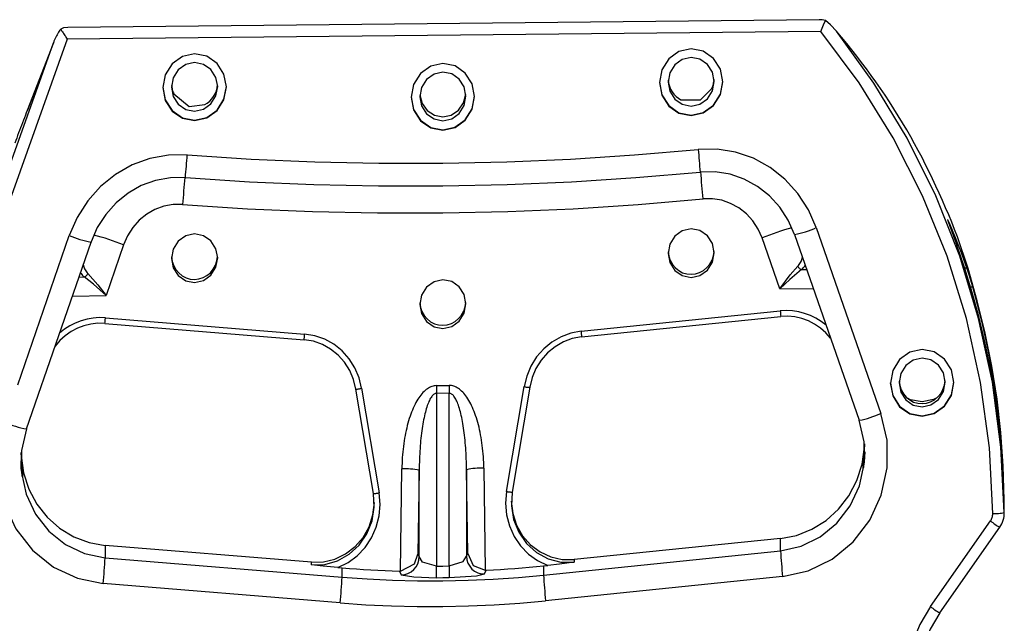
# Model space of a CAD drawing. Units: millimetres. Extents: x 1053 to 5703, y 629 to 8838.
# Drawn here: x 3475 to 3556, y 7289 to 7338 of the extents above; entities that cross this region are included whole.
import ezdxf

# ---------------------------------------------------------------- set-up
doc = ezdxf.new("R2010")
doc.units = ezdxf.units.MM
doc.layers.add('INNE_WOLNOSTOJĄCE', color=18, linetype='Continuous')

msp = doc.modelspace()

# ---------------------------------------------------------------- linework, layer by layer
at = {"layer": 'INNE_WOLNOSTOJĄCE', "color": 0}
for points in [[(3540.578, 7338.384), (3478.732, 7337.749)], [(3541.086, 7338.317), (3540.812, 7338.373), (3540.578, 7338.384)], [(3540.708, 7337.422), (3540.946, 7337.975), (3541.086, 7338.317)], [(3541.994, 7337.44), (3541.504, 7337.949), (3541.086, 7338.317)], [(3478.139, 7337.616), (3478.076, 7337.532), (3478.014, 7337.443), (3477.953, 7337.35), (3477.894, 7337.253), (3477.836, 7337.153), (3477.781, 7337.049), (3477.727, 7336.943), (3477.675, 7336.833), (3477.626, 7336.722), (3477.58, 7336.609), (3477.536, 7336.495)], [(3478.731, 7337.749), (3478.38, 7337.709), (3478.139, 7337.617)], [(3478.139, 7337.616), (3478.171, 7337.564), (3478.206, 7337.508), (3478.244, 7337.447), (3478.285, 7337.383), (3478.328, 7337.315), (3478.374, 7337.244), (3478.421, 7337.171), (3478.47, 7337.096), (3478.52, 7337.019), (3478.571, 7336.942), (3478.622, 7336.863), (3478.674, 7336.785)], [(3540.708, 7337.422), (3478.674, 7336.785)], [(3554.868, 7297.76), (3554.589, 7303.168), (3553.865, 7308.526), (3552.701, 7313.793), (3551.107, 7318.93), (3549.094, 7323.898), (3546.677, 7328.659), (3543.875, 7333.179), (3540.708, 7337.422)], [(3555.819, 7297.844), (3555.546, 7303.225), (3554.839, 7308.557), (3553.704, 7313.802), (3552.149, 7318.923), (3550.185, 7323.882), (3547.826, 7328.644), (3545.089, 7333.174), (3541.994, 7337.44)], [(3546.37, 7331.633), (3546.004, 7332.182), (3545.63, 7332.728), (3545.251, 7333.269), (3544.865, 7333.806), (3544.473, 7334.338), (3544.075, 7334.866), (3543.671, 7335.39), (3543.261, 7335.91), (3542.845, 7336.424), (3542.422, 7336.935), (3541.994, 7337.44)], [(3463.374, 7296.819), (3477.536, 7336.495)], [(3478.674, 7336.785), (3464.325, 7296.584)], [(3477.536, 7336.495), (3475.384, 7330.923)], [(3477.564, 7336.568), (3475.394, 7330.949)], [(3527.422, 7333.254), (3527.622, 7332.205), (3528.189, 7331.321), (3529.037, 7330.735), (3530.036, 7330.536), (3531.036, 7330.755), (3531.884, 7331.359), (3532.451, 7332.255), (3532.651, 7333.307)], [(3528.141, 7333.421), (3528.177, 7333.165), (3528.244, 7332.917), (3528.341, 7332.68), (3528.466, 7332.459), (3528.617, 7332.257), (3528.793, 7332.078), (3528.989, 7331.924), (3529.203, 7331.798)], [(3531.741, 7332.733), (3531.779, 7332.819), (3531.813, 7332.907), (3531.843, 7332.996), (3531.869, 7333.087), (3531.891, 7333.179), (3531.909, 7333.272), (3531.922, 7333.365), (3531.932, 7333.46)], [(3486.545, 7332.834), (3486.746, 7331.786), (3487.312, 7330.901), (3488.16, 7330.315), (3489.16, 7330.116), (3490.159, 7330.336), (3491.007, 7330.939), (3491.574, 7331.835), (3491.774, 7332.888)], [(3487.264, 7333.001), (3487.274, 7332.907), (3487.287, 7332.814), (3487.305, 7332.721), (3487.327, 7332.63), (3487.353, 7332.54), (3487.383, 7332.451), (3487.417, 7332.364), (3487.455, 7332.279)], [(3489.994, 7331.396), (3490.207, 7331.526), (3490.403, 7331.684), (3490.579, 7331.867), (3490.73, 7332.072), (3490.855, 7332.296), (3490.952, 7332.534), (3491.019, 7332.784), (3491.055, 7333.04)], [(3529.202, 7331.798), (3530.816, 7331.794), (3531.741, 7332.733)], [(3487.455, 7332.279), (3488.717, 7331.24), (3489.994, 7331.396)], [(3506.984, 7332.047), (3507.184, 7330.998), (3507.751, 7330.113), (3508.599, 7329.527), (3509.598, 7329.329), (3510.598, 7329.548), (3511.445, 7330.151), (3512.012, 7331.048), (3512.212, 7332.1)], [(3507.703, 7332.213), (3507.889, 7331.501), (3508.309, 7330.912), (3508.906, 7330.526), (3509.598, 7330.396), (3510.29, 7330.54), (3510.887, 7330.938), (3511.307, 7331.536), (3511.493, 7332.252)], [(3547.792, 7329.323), (3546.37, 7331.633)], [(3475.384, 7330.923), (3475.306, 7330.721), (3475.228, 7330.518), (3475.149, 7330.313), (3475.07, 7330.106), (3474.991, 7329.899), (3474.912, 7329.691), (3474.832, 7329.482), (3474.753, 7329.273), (3474.674, 7329.064), (3474.595, 7328.856), (3474.517, 7328.648), (3474.439, 7328.441), (3474.362, 7328.234)], [(3475.394, 7330.949), (3475.384, 7330.923)], [(3551.959, 7320.512), (3551.726, 7321.117), (3551.487, 7321.72), (3551.241, 7322.321), (3550.989, 7322.919), (3550.73, 7323.515), (3550.465, 7324.108), (3550.193, 7324.699), (3549.915, 7325.287), (3549.63, 7325.872), (3549.34, 7326.455), (3549.043, 7327.034), (3548.739, 7327.611), (3548.43, 7328.185), (3548.114, 7328.755), (3547.792, 7329.323)], [(3488.558, 7327.262), (3493.808, 7326.921), (3499.065, 7326.693), (3504.327, 7326.579), (3509.591, 7326.579), (3514.854, 7326.692), (3520.116, 7326.919), (3525.372, 7327.259), (3530.623, 7327.713)], [(3540.342, 7321.284), (3539.694, 7322.755), (3538.827, 7324.093), (3537.763, 7325.264), (3536.531, 7326.236), (3535.164, 7326.984), (3533.697, 7327.487), (3532.17, 7327.732), (3530.623, 7327.713)], [(3530.623, 7327.713), (3530.64, 7327.481), (3530.658, 7327.248), (3530.676, 7327.016), (3530.696, 7326.783), (3530.716, 7326.551), (3530.736, 7326.319), (3530.758, 7326.087), (3530.78, 7325.854)], [(3488.558, 7327.262), (3487.012, 7327.247), (3485.486, 7326.97), (3484.02, 7326.436), (3482.654, 7325.66), (3481.423, 7324.663), (3480.361, 7323.471), (3479.495, 7322.115), (3478.847, 7320.632)], [(3488.402, 7325.399), (3488.424, 7325.632), (3488.445, 7325.865), (3488.466, 7326.097), (3488.486, 7326.33), (3488.505, 7326.563), (3488.523, 7326.796), (3488.541, 7327.029), (3488.558, 7327.262)], [(3488.402, 7325.399), (3487.165, 7325.388), (3485.944, 7325.166), (3484.772, 7324.739), (3483.679, 7324.118), (3482.695, 7323.32), (3481.845, 7322.367), (3481.152, 7321.282), (3480.634, 7320.096)], [(3488.348, 7325.403), (3488.325, 7325.125), (3488.302, 7324.848), (3488.279, 7324.57), (3488.257, 7324.292), (3488.235, 7324.014), (3488.213, 7323.736), (3488.191, 7323.458), (3488.169, 7323.18)], [(3488.402, 7325.399), (3493.692, 7325.056), (3498.988, 7324.826), (3504.289, 7324.711), (3509.591, 7324.711), (3514.894, 7324.825), (3520.195, 7325.054), (3525.491, 7325.397), (3530.78, 7325.854)], [(3538.555, 7320.711), (3538.037, 7321.888), (3537.343, 7322.959), (3536.492, 7323.895), (3535.507, 7324.673), (3534.413, 7325.271), (3533.239, 7325.673), (3532.018, 7325.869), (3530.78, 7325.854)], [(3531.016, 7323.64), (3530.994, 7323.917), (3530.972, 7324.195), (3530.949, 7324.472), (3530.927, 7324.75), (3530.904, 7325.027), (3530.881, 7325.305), (3530.858, 7325.582), (3530.835, 7325.86)], [(3488.169, 7323.18), (3493.517, 7322.832), (3498.872, 7322.6), (3504.231, 7322.484), (3509.593, 7322.484), (3514.954, 7322.599), (3520.313, 7322.831), (3525.668, 7323.177), (3531.016, 7323.64)], [(3535.875, 7320.425), (3535.551, 7321.161), (3535.118, 7321.83), (3534.586, 7322.415), (3533.97, 7322.901), (3533.286, 7323.275), (3532.553, 7323.526), (3531.789, 7323.649), (3531.016, 7323.64)], [(3488.169, 7323.18), (3487.396, 7323.173), (3486.633, 7323.034), (3485.9, 7322.767), (3485.217, 7322.379), (3484.602, 7321.88), (3484.071, 7321.284), (3483.637, 7320.607), (3483.314, 7319.865)], [(3551.152, 7321.948), (3551.147, 7321.952), (3551.147, 7321.952), (3551.147, 7321.952), (3551.146, 7321.949), (3551.198, 7321.78), (3551.903, 7319.837)], [(3551.3, 7321.64), (3551.208, 7321.846), (3551.161, 7321.941)], [(3538.335, 7321.275), (3538.023, 7321.184), (3537.712, 7321.09), (3537.402, 7320.99), (3537.094, 7320.886), (3536.787, 7320.778), (3536.482, 7320.665), (3536.178, 7320.547), (3535.875, 7320.425)], [(3538.555, 7320.708), (3538.785, 7320.755), (3539.013, 7320.809), (3539.24, 7320.871), (3539.465, 7320.939), (3539.687, 7321.015), (3539.908, 7321.098), (3540.126, 7321.188), (3540.342, 7321.284)], [(3540.342, 7321.284), (3545.662, 7306)], [(3552.728, 7317.963), (3552.509, 7318.583), (3552.282, 7319.2), (3552.047, 7319.814), (3551.805, 7320.426), (3551.556, 7321.034), (3551.3, 7321.641)], [(3474.599, 7308.342), (3478.847, 7320.632)], [(3478.847, 7320.632), (3479.063, 7320.54), (3479.281, 7320.455), (3479.502, 7320.377), (3479.724, 7320.305), (3479.949, 7320.242), (3480.176, 7320.185), (3480.404, 7320.135), (3480.634, 7320.093)], [(3483.314, 7319.865), (3483.011, 7319.981), (3482.707, 7320.092), (3482.402, 7320.199), (3482.095, 7320.301), (3481.787, 7320.399), (3481.477, 7320.492), (3481.166, 7320.58), (3480.854, 7320.664)], [(3537.328, 7316.251), (3535.875, 7320.425)], [(3538.555, 7320.708), (3538.555, 7320.711)], [(3538.555, 7320.708), (3543.876, 7305.425)], [(3555.819, 7298.897), (3555.733, 7301.662), (3555.533, 7304.42), (3555.218, 7307.165), (3554.79, 7309.891), (3554.249, 7312.594), (3553.596, 7315.269), (3552.832, 7317.91), (3551.959, 7320.512)], [(3475.32, 7304.721), (3480.634, 7320.093)], [(3480.634, 7320.096), (3480.634, 7320.093)], [(3483.314, 7319.865), (3481.868, 7315.682)], [(3555.506, 7303.873), (3555.274, 7305.917), (3554.979, 7307.952), (3554.621, 7309.975), (3554.2, 7311.984), (3553.717, 7313.976), (3553.174, 7315.951), (3552.569, 7317.905), (3551.903, 7319.837)], [(3487.262, 7318.868), (3487.319, 7318.498), (3487.441, 7318.146), (3487.623, 7317.825), (3487.86, 7317.546), (3488.142, 7317.319), (3488.461, 7317.152), (3488.804, 7317.051), (3489.16, 7317.02), (3489.515, 7317.058), (3489.858, 7317.166), (3490.177, 7317.34), (3490.46, 7317.572), (3490.696, 7317.856), (3490.879, 7318.181), (3491, 7318.535), (3491.057, 7318.907)], [(3528.139, 7319.287), (3528.196, 7318.917), (3528.317, 7318.565), (3528.5, 7318.244), (3528.737, 7317.965), (3529.019, 7317.738), (3529.338, 7317.572), (3529.681, 7317.471), (3530.036, 7317.439), (3530.392, 7317.478), (3530.735, 7317.586), (3531.054, 7317.759), (3531.336, 7317.992), (3531.573, 7318.276), (3531.756, 7318.601), (3531.877, 7318.955), (3531.934, 7319.326)], [(3538.812, 7318.098), (3538.879, 7318.17), (3538.941, 7318.246), (3538.996, 7318.324), (3539.046, 7318.406), (3539.089, 7318.49), (3539.126, 7318.578), (3539.158, 7318.668), (3539.182, 7318.76), (3539.201, 7318.855)], [(3479.995, 7318.247), (3480.014, 7318.153), (3480.039, 7318.061), (3480.07, 7317.972), (3480.107, 7317.885), (3480.15, 7317.801), (3480.2, 7317.721), (3480.255, 7317.643), (3480.317, 7317.569), (3480.384, 7317.498)], [(3537.328, 7316.251), (3538.188, 7317.382), (3538.812, 7318.098)], [(3539.127, 7317.824), (3538.153, 7317.019), (3537.328, 7316.251)], [(3538.812, 7318.098), (3538.841, 7318.053), (3538.873, 7318.01), (3538.909, 7317.97), (3538.947, 7317.933), (3538.989, 7317.9), (3539.033, 7317.87), (3539.079, 7317.845), (3539.127, 7317.824)], [(3539.127, 7317.824), (3539.199, 7317.891), (3539.265, 7317.961), (3539.327, 7318.032), (3539.384, 7318.106), (3539.435, 7318.183)], [(3539.127, 7317.824), (3539.558, 7317.828)], [(3552.55, 7317.962), (3552.728, 7317.964)], [(3553.215, 7316.414), (3552.919, 7317.39), (3552.728, 7317.964)], [(3479.638, 7317.213), (3480.069, 7317.218)], [(3479.761, 7317.57), (3479.813, 7317.495), (3479.869, 7317.422), (3479.931, 7317.351), (3479.997, 7317.283), (3480.069, 7317.218)], [(3480.069, 7317.218), (3480.117, 7317.24), (3480.163, 7317.266), (3480.207, 7317.296), (3480.249, 7317.33), (3480.287, 7317.368), (3480.323, 7317.408), (3480.355, 7317.452), (3480.384, 7317.498)], [(3481.868, 7315.682), (3480.825, 7316.621), (3480.069, 7317.218)], [(3480.383, 7317.498), (3481.188, 7316.571), (3481.868, 7315.682)], [(3537.328, 7316.251), (3540.097, 7316.28)], [(3553.037, 7316.412), (3553.215, 7316.414)], [(3555.506, 7304.479), (3555.34, 7305.994), (3555.139, 7307.505), (3554.904, 7309.01), (3554.635, 7310.507), (3554.331, 7311.998), (3553.993, 7313.48), (3553.621, 7314.952), (3553.215, 7316.414)], [(3479.099, 7315.653), (3481.868, 7315.682)], [(3507.701, 7315.088), (3507.757, 7314.717), (3507.879, 7314.366), (3508.061, 7314.045), (3508.298, 7313.766), (3508.581, 7313.539), (3508.899, 7313.372), (3509.242, 7313.271), (3509.598, 7313.24), (3509.954, 7313.278), (3510.297, 7313.386), (3510.615, 7313.56), (3510.898, 7313.792), (3511.135, 7314.076), (3511.317, 7314.401), (3511.439, 7314.755), (3511.495, 7315.127)], [(3481.819, 7313.86), (3481.313, 7313.876), (3480.807, 7313.84), (3480.306, 7313.752), (3479.815, 7313.615), (3479.339, 7313.428), (3478.882, 7313.193), (3478.447, 7312.914), (3478.041, 7312.592)], [(3481.778, 7313.394), (3481.784, 7313.452), (3481.789, 7313.51), (3481.795, 7313.569), (3481.8, 7313.627), (3481.805, 7313.685), (3481.81, 7313.744), (3481.815, 7313.802), (3481.819, 7313.86)], [(3481.819, 7313.86), (3498.221, 7312.523)], [(3520.975, 7312.757), (3537.377, 7314.431)], [(3521.017, 7312.291), (3537.418, 7313.965)], [(3541.155, 7313.24), (3540.749, 7313.553), (3540.315, 7313.824), (3539.857, 7314.049), (3539.381, 7314.226), (3538.89, 7314.354), (3538.389, 7314.431), (3537.883, 7314.457), (3537.377, 7314.431), (3537.381, 7314.372), (3537.386, 7314.314), (3537.391, 7314.256), (3537.396, 7314.198), (3537.401, 7314.14), (3537.407, 7314.081), (3537.412, 7314.023), (3537.418, 7313.965)], [(3541.524, 7312.182), (3541.131, 7312.626), (3540.69, 7313.017), (3540.206, 7313.347), (3539.687, 7313.613), (3539.14, 7313.81), (3538.574, 7313.936), (3537.997, 7313.988), (3537.418, 7313.966)], [(3537.418, 7313.966), (3537.418, 7313.965)], [(3481.778, 7313.395), (3481.199, 7313.405), (3480.622, 7313.341), (3480.056, 7313.204), (3479.509, 7312.995), (3478.99, 7312.719), (3478.506, 7312.378), (3478.065, 7311.979), (3477.672, 7311.526)], [(3481.778, 7313.394), (3481.778, 7313.395)], [(3481.778, 7313.394), (3498.179, 7312.057)], [(3498.179, 7312.057), (3498.185, 7312.115), (3498.191, 7312.173), (3498.196, 7312.231), (3498.201, 7312.29), (3498.206, 7312.348), (3498.211, 7312.406), (3498.216, 7312.465), (3498.221, 7312.523)], [(3502.914, 7308.059), (3502.697, 7308.925), (3502.348, 7309.74), (3501.876, 7310.484), (3501.296, 7311.136), (3500.621, 7311.678), (3499.869, 7312.097), (3499.062, 7312.382), (3498.221, 7312.523)], [(3520.975, 7312.757), (3520.134, 7312.598), (3519.327, 7312.297), (3518.575, 7311.863), (3517.9, 7311.306), (3517.32, 7310.642), (3516.848, 7309.889), (3516.5, 7309.066), (3516.282, 7308.196)], [(3521.017, 7312.292), (3520.252, 7312.148), (3519.518, 7311.874), (3518.835, 7311.48), (3518.221, 7310.974), (3517.693, 7310.37), (3517.265, 7309.685), (3516.948, 7308.937), (3516.75, 7308.146)], [(3520.975, 7312.757), (3520.98, 7312.698), (3520.985, 7312.64), (3520.99, 7312.582), (3520.995, 7312.524), (3521, 7312.466), (3521.006, 7312.407), (3521.011, 7312.349), (3521.017, 7312.291)], [(3502.446, 7307.999), (3502.248, 7308.786), (3501.931, 7309.528), (3501.503, 7310.204), (3500.975, 7310.797), (3500.361, 7311.29), (3499.678, 7311.671), (3498.944, 7311.929), (3498.179, 7312.058)], [(3502.446, 7307.999), (3502.505, 7308), (3502.564, 7308.002), (3502.623, 7308.007), (3502.682, 7308.013), (3502.74, 7308.022), (3502.798, 7308.032), (3502.856, 7308.044), (3502.914, 7308.059)], [(3502.914, 7308.059), (3504.36, 7299.469)], [(3509.074, 7308.28), (3508.979, 7308.275), (3508.884, 7308.262), (3508.789, 7308.241), (3508.694, 7308.213), (3508.6, 7308.177), (3508.506, 7308.133), (3508.413, 7308.081), (3508.321, 7308.021), (3508.23, 7307.954), (3508.139, 7307.88), (3508.05, 7307.797), (3507.961, 7307.708), (3507.874, 7307.611), (3507.789, 7307.508), (3507.704, 7307.397), (3507.622, 7307.279), (3507.541, 7307.155), (3507.461, 7307.023), (3507.384, 7306.886), (3507.308, 7306.742), (3507.234, 7306.592), (3507.162, 7306.436), (3507.093, 7306.274), (3507.025, 7306.106), (3506.96, 7305.933), (3506.898, 7305.754), (3506.837, 7305.571), (3506.779, 7305.383), (3506.724, 7305.19), (3506.671, 7304.992), (3506.622, 7304.791), (3506.574, 7304.585), (3506.53, 7304.376), (3506.488, 7304.163), (3506.449, 7303.947), (3506.414, 7303.727), (3506.381, 7303.505), (3506.351, 7303.281), (3506.324, 7303.054), (3506.3, 7302.825), (3506.28, 7302.594), (3506.262, 7302.361), (3506.248, 7302.128), (3506.237, 7301.893), (3506.229, 7301.657), (3506.224, 7301.421)], [(3509.074, 7308.28), (3510.122, 7308.291)], [(3509.074, 7308.28), (3509.074, 7307.638)], [(3512.972, 7301.491), (3512.968, 7301.727), (3512.959, 7301.962), (3512.948, 7302.196), (3512.934, 7302.43), (3512.916, 7302.662), (3512.896, 7302.892), (3512.872, 7303.121), (3512.845, 7303.347), (3512.815, 7303.571), (3512.782, 7303.793), (3512.747, 7304.011), (3512.708, 7304.227), (3512.666, 7304.439), (3512.622, 7304.647), (3512.575, 7304.852), (3512.525, 7305.052), (3512.472, 7305.249), (3512.417, 7305.441), (3512.359, 7305.628), (3512.299, 7305.81), (3512.236, 7305.987), (3512.171, 7306.159), (3512.103, 7306.325), (3512.034, 7306.486), (3511.962, 7306.64), (3511.888, 7306.789), (3511.813, 7306.931), (3511.735, 7307.067), (3511.656, 7307.197), (3511.574, 7307.32), (3511.492, 7307.436), (3511.407, 7307.545), (3511.322, 7307.647), (3511.235, 7307.742), (3511.146, 7307.829), (3511.057, 7307.909), (3510.966, 7307.982), (3510.875, 7308.047), (3510.783, 7308.105), (3510.69, 7308.155), (3510.596, 7308.197), (3510.502, 7308.232), (3510.407, 7308.258), (3510.313, 7308.277), (3510.217, 7308.288), (3510.122, 7308.291)], [(3510.122, 7308.291), (3510.122, 7307.649)], [(3514.836, 7299.577), (3516.282, 7308.196)], [(3516.75, 7308.146), (3515.304, 7299.527)], [(3516.282, 7308.196), (3516.34, 7308.183), (3516.398, 7308.172), (3516.456, 7308.162), (3516.515, 7308.155), (3516.573, 7308.15), (3516.632, 7308.147), (3516.691, 7308.145), (3516.75, 7308.146)], [(3546.435, 7308.512), (3546.635, 7307.464), (3547.202, 7306.579), (3548.049, 7305.993), (3549.049, 7305.794), (3550.048, 7306.014), (3550.896, 7306.617), (3551.463, 7307.513), (3551.663, 7308.566)], [(3547.152, 7308.647), (3547.208, 7308.277), (3547.33, 7307.925), (3547.512, 7307.604), (3547.749, 7307.325), (3548.032, 7307.098), (3548.35, 7306.931), (3548.693, 7306.831), (3549.049, 7306.799), (3549.405, 7306.838), (3549.748, 7306.946), (3550.066, 7307.119), (3550.349, 7307.352), (3550.586, 7307.635), (3550.768, 7307.96), (3550.89, 7308.315), (3550.946, 7308.686)], [(3503.892, 7299.41), (3502.446, 7307.999)], [(3509.074, 7307.638), (3509.024, 7307.634), (3508.974, 7307.621), (3508.925, 7307.601), (3508.875, 7307.573), (3508.826, 7307.536), (3508.777, 7307.492), (3508.729, 7307.441), (3508.681, 7307.381), (3508.633, 7307.314), (3508.586, 7307.239), (3508.54, 7307.157), (3508.494, 7307.068), (3508.449, 7306.971), (3508.404, 7306.867), (3508.361, 7306.756), (3508.318, 7306.638), (3508.276, 7306.514), (3508.236, 7306.382), (3508.196, 7306.245), (3508.157, 7306.101), (3508.12, 7305.951), (3508.083, 7305.795), (3508.048, 7305.634), (3508.014, 7305.467), (3507.981, 7305.294), (3507.95, 7305.117), (3507.92, 7304.935), (3507.892, 7304.748), (3507.865, 7304.556), (3507.839, 7304.36), (3507.815, 7304.161), (3507.792, 7303.958), (3507.771, 7303.751), (3507.752, 7303.541), (3507.734, 7303.328), (3507.718, 7303.112), (3507.703, 7302.894), (3507.69, 7302.674), (3507.679, 7302.451), (3507.67, 7302.228), (3507.662, 7302.002), (3507.656, 7301.776), (3507.651, 7301.549), (3507.649, 7301.321)], [(3510.122, 7307.649), (3509.074, 7307.638)], [(3509.074, 7307.638), (3509.074, 7293.43)], [(3511.547, 7301.361), (3511.545, 7301.589), (3511.54, 7301.816), (3511.534, 7302.042), (3511.527, 7302.267), (3511.517, 7302.491), (3511.506, 7302.713), (3511.493, 7302.933), (3511.478, 7303.151), (3511.462, 7303.366), (3511.444, 7303.579), (3511.425, 7303.788), (3511.404, 7303.995), (3511.381, 7304.197), (3511.357, 7304.397), (3511.332, 7304.592), (3511.304, 7304.783), (3511.276, 7304.969), (3511.246, 7305.151), (3511.215, 7305.328), (3511.182, 7305.499), (3511.148, 7305.666), (3511.113, 7305.826), (3511.076, 7305.981), (3511.039, 7306.131), (3511, 7306.274), (3510.96, 7306.41), (3510.92, 7306.541), (3510.878, 7306.664), (3510.835, 7306.781), (3510.792, 7306.891), (3510.747, 7306.994), (3510.702, 7307.09), (3510.656, 7307.179), (3510.61, 7307.26), (3510.563, 7307.334), (3510.515, 7307.4), (3510.467, 7307.459), (3510.419, 7307.509), (3510.37, 7307.552), (3510.321, 7307.587), (3510.271, 7307.615), (3510.222, 7307.634), (3510.172, 7307.645), (3510.122, 7307.649)], [(3510.122, 7293.441), (3510.122, 7307.649)], [(3549.049, 7306.944), (3548.105, 7307.119), (3547.839, 7307.243)], [(3550.259, 7307.268), (3549.993, 7307.139), (3549.049, 7306.944)], [(3537.558, 7292.569), (3539.684, 7293.045), (3541.657, 7294.015), (3543.373, 7295.43), (3544.743, 7297.214), (3545.693, 7299.275), (3546.176, 7301.504), (3546.166, 7303.786), (3545.662, 7306)], [(3543.876, 7305.425), (3544.106, 7305.471), (3544.334, 7305.525), (3544.56, 7305.587), (3544.785, 7305.655), (3545.008, 7305.731), (3545.229, 7305.814), (3545.447, 7305.904), (3545.662, 7306)], [(3473.534, 7305.26), (3473.03, 7303.035), (3473.02, 7300.753), (3473.502, 7298.534), (3474.453, 7296.492), (3475.822, 7294.736), (3477.538, 7293.357), (3479.512, 7292.427), (3481.638, 7291.995)], [(3473.534, 7305.26), (3473.749, 7305.168), (3473.968, 7305.082), (3474.188, 7305.004), (3474.411, 7304.933), (3474.636, 7304.869), (3474.862, 7304.812), (3475.09, 7304.763), (3475.32, 7304.721)], [(3537.392, 7294.682), (3539.093, 7295.063), (3540.672, 7295.839), (3542.045, 7296.971), (3543.14, 7298.398), (3543.901, 7300.047), (3544.287, 7301.83), (3544.278, 7303.656), (3543.876, 7305.427)], [(3543.876, 7305.425), (3543.876, 7305.427)], [(3475.321, 7304.723), (3474.918, 7302.944), (3474.909, 7301.118), (3475.295, 7299.342), (3476.056, 7297.709), (3477.151, 7296.304), (3478.524, 7295.201), (3480.103, 7294.457), (3481.804, 7294.111)], [(3475.321, 7304.723), (3475.32, 7304.721)], [(3555.444, 7304.478), (3555.506, 7304.479)], [(3555.67, 7302.358), (3555.618, 7303.181), (3555.506, 7304.479)], [(3537.392, 7295.702), (3538.718, 7295.962), (3539.981, 7296.464), (3541.143, 7297.191), (3542.166, 7298.121), (3543.019, 7299.225), (3543.675, 7300.468), (3544.113, 7301.812), (3544.319, 7303.213)], [(3544.198, 7301.835), (3544.273, 7302.429), (3544.326, 7303.487)], [(3555.506, 7303.873), (3555.66, 7302.11), (3555.67, 7302.005), (3555.67, 7302.004), (3555.67, 7302.004), (3555.671, 7302.004), (3555.671, 7302.005), (3555.671, 7302.007)], [(3474.865, 7302.775), (3474.948, 7301.512), (3474.998, 7301.125)], [(3474.877, 7302.5), (3475.083, 7301.103), (3475.521, 7299.769), (3476.176, 7298.539), (3477.029, 7297.452), (3478.053, 7296.543), (3479.214, 7295.839), (3480.478, 7295.364), (3481.804, 7295.132)], [(3544.331, 7302.842), (3544.291, 7302.02), (3544.238, 7301.666)], [(3474.956, 7300.97), (3474.888, 7301.468), (3474.87, 7302.13)], [(3544.284, 7302.041), (3544.269, 7302.018), (3544.255, 7301.994), (3544.242, 7301.969), (3544.23, 7301.943), (3544.22, 7301.917), (3544.211, 7301.89), (3544.204, 7301.863), (3544.198, 7301.835)], [(3544.198, 7301.485), (3544.198, 7301.835)], [(3544.239, 7301.665), (3544.216, 7301.546), (3544.215, 7301.539), (3544.215, 7301.538), (3544.215, 7301.538), (3544.215, 7301.538), (3544.215, 7301.538), (3544.215, 7301.538), (3544.215, 7301.538), (3544.215, 7301.54)], [(3555.671, 7302.007), (3555.671, 7302.358)], [(3474.998, 7301.125), (3474.992, 7301.152), (3474.986, 7301.178), (3474.977, 7301.203), (3474.968, 7301.229), (3474.957, 7301.253), (3474.945, 7301.277), (3474.931, 7301.3), (3474.917, 7301.322)], [(3474.98, 7300.831), (3474.981, 7300.83), (3474.981, 7300.83), (3474.981, 7300.83), (3474.981, 7300.83), (3474.981, 7300.83), (3474.981, 7300.83), (3474.981, 7300.83), (3474.979, 7300.836), (3474.955, 7300.969)], [(3474.998, 7300.774), (3474.996, 7300.772), (3474.995, 7300.772), (3474.994, 7300.773), (3474.989, 7300.784), (3474.956, 7300.97)], [(3474.974, 7300.861), (3474.976, 7300.857), (3474.998, 7300.774)], [(3474.998, 7301.125), (3474.998, 7300.774)], [(3506.106, 7293.025), (3506.224, 7301.421)], [(3507.649, 7301.321), (3507.473, 7301.353), (3507.295, 7301.379), (3507.118, 7301.4), (3506.939, 7301.415), (3506.761, 7301.425), (3506.582, 7301.43), (3506.403, 7301.428), (3506.224, 7301.421)], [(3507.649, 7301.321), (3507.552, 7294.419)], [(3507.649, 7294.211), (3507.649, 7301.321)], [(3512.972, 7301.491), (3512.793, 7301.494), (3512.614, 7301.491), (3512.435, 7301.484), (3512.257, 7301.47), (3512.078, 7301.451), (3511.901, 7301.427), (3511.724, 7301.397), (3511.547, 7301.361)], [(3511.547, 7301.361), (3511.547, 7294.251)], [(3511.644, 7294.461), (3511.547, 7301.361)], [(3512.972, 7301.491), (3513.091, 7293.097)], [(3544.211, 7301.519), (3544.198, 7301.485)], [(3498.797, 7293.523), (3499.882, 7293.564), (3500.932, 7293.863), (3501.892, 7294.404), (3502.713, 7295.159), (3503.35, 7296.089), (3503.772, 7297.145), (3503.956, 7298.271), (3503.892, 7299.41)], [(3500.966, 7293.314), (3501.798, 7293.722), (3502.551, 7294.276), (3503.201, 7294.959), (3503.729, 7295.749), (3504.119, 7296.623), (3504.358, 7297.554), (3504.439, 7298.512), (3504.36, 7299.469)], [(3503.892, 7299.41), (3503.951, 7299.41), (3504.01, 7299.413), (3504.069, 7299.417), (3504.127, 7299.424), (3504.186, 7299.432), (3504.244, 7299.442), (3504.302, 7299.455), (3504.36, 7299.469)], [(3514.836, 7299.577), (3514.757, 7298.618), (3514.839, 7297.661), (3515.078, 7296.736), (3515.467, 7295.87), (3515.995, 7295.09), (3516.645, 7294.421), (3517.398, 7293.882), (3518.23, 7293.491)], [(3514.836, 7299.577), (3514.894, 7299.563), (3514.952, 7299.552), (3515.01, 7299.543), (3515.069, 7299.536), (3515.127, 7299.531), (3515.186, 7299.527), (3515.245, 7299.526), (3515.304, 7299.527)], [(3515.304, 7299.527), (3515.24, 7298.387), (3515.424, 7297.264), (3515.846, 7296.217), (3516.483, 7295.3), (3517.304, 7294.562), (3518.264, 7294.041), (3519.315, 7293.763), (3520.399, 7293.745)], [(3498.797, 7293.746), (3499.766, 7293.77), (3500.712, 7294.001), (3501.596, 7294.428), (3502.381, 7295.034), (3503.033, 7295.794), (3503.527, 7296.676), (3503.841, 7297.644), (3503.963, 7298.656)], [(3515.233, 7298.772), (3515.355, 7297.762), (3515.669, 7296.801), (3516.163, 7295.929), (3516.816, 7295.182), (3517.6, 7294.592), (3518.484, 7294.183), (3519.43, 7293.972), (3520.399, 7293.968)], [(3555.819, 7297.844), (3555.819, 7298.897)], [(3554.681, 7297.154), (3554.725, 7297.221), (3554.763, 7297.292), (3554.795, 7297.366), (3554.822, 7297.442), (3554.843, 7297.52), (3554.857, 7297.599), (3554.866, 7297.68), (3554.868, 7297.76)], [(3554.868, 7297.76), (3554.988, 7297.757), (3555.107, 7297.758), (3555.226, 7297.762), (3555.346, 7297.771), (3555.465, 7297.783), (3555.583, 7297.8), (3555.701, 7297.82), (3555.819, 7297.844)], [(3555.445, 7296.632), (3555.532, 7296.766), (3555.608, 7296.908), (3555.673, 7297.055), (3555.726, 7297.207), (3555.768, 7297.363), (3555.797, 7297.522), (3555.814, 7297.683), (3555.819, 7297.844)], [(3549.743, 7290.109), (3554.681, 7297.154)], [(3554.681, 7297.154), (3554.771, 7297.079), (3554.862, 7297.007), (3554.955, 7296.938), (3555.05, 7296.871), (3555.146, 7296.806), (3555.244, 7296.745), (3555.344, 7296.686), (3555.445, 7296.63)], [(3550.507, 7289.584), (3555.445, 7296.63)], [(3555.445, 7296.63), (3555.445, 7296.632)], [(3498.797, 7293.747), (3481.804, 7295.132)], [(3481.804, 7295.132), (3481.804, 7294.111)], [(3498.797, 7293.746), (3481.804, 7295.132)], [(3481.804, 7295.132), (3481.804, 7295.132)], [(3537.392, 7295.702), (3520.399, 7293.968)], [(3537.392, 7295.703), (3520.4, 7293.969)], [(3537.392, 7295.703), (3537.392, 7295.702)], [(3537.392, 7294.682), (3537.392, 7295.702)], [(3506.105, 7293.025), (3507.264, 7293.628), (3507.552, 7294.419)], [(3507.552, 7294.419), (3507.649, 7294.211)], [(3511.547, 7294.251), (3511.644, 7294.461)], [(3511.644, 7294.461), (3512.103, 7293.488), (3513.091, 7293.097)], [(3517.883, 7292.691), (3537.392, 7294.682)], [(3537.392, 7294.682), (3537.411, 7294.418), (3537.43, 7294.153), (3537.45, 7293.889), (3537.47, 7293.625), (3537.491, 7293.361), (3537.513, 7293.097), (3537.535, 7292.833), (3537.558, 7292.569)], [(3481.638, 7291.995), (3481.661, 7292.259), (3481.683, 7292.524), (3481.705, 7292.788), (3481.726, 7293.053), (3481.746, 7293.317), (3481.766, 7293.582), (3481.785, 7293.847), (3481.804, 7294.111)], [(3481.804, 7294.111), (3501.313, 7292.521)], [(3498.797, 7293.746), (3498.797, 7293.747)], [(3498.797, 7293.523), (3498.797, 7293.746)], [(3500.966, 7293.314), (3499.735, 7293.427), (3498.797, 7293.523)], [(3506.172, 7292.719), (3506.455, 7292.741), (3506.728, 7292.822), (3506.982, 7292.957), (3507.205, 7293.142), (3507.39, 7293.37), (3507.529, 7293.631), (3507.616, 7293.915), (3507.649, 7294.211)], [(3509.074, 7293.43), (3507.93, 7293.767), (3507.649, 7294.211)], [(3510.122, 7293.441), (3511.267, 7293.802), (3511.547, 7294.251)], [(3511.547, 7294.251), (3511.58, 7293.955), (3511.667, 7293.673), (3511.806, 7293.415), (3511.991, 7293.191), (3512.215, 7293.011), (3512.468, 7292.881), (3512.741, 7292.806), (3513.024, 7292.79)], [(3517.883, 7293.456), (3518.23, 7293.491)], [(3520.399, 7293.745), (3519.201, 7293.599), (3518.23, 7293.491)], [(3520.4, 7293.969), (3520.399, 7293.968)], [(3520.399, 7293.968), (3520.399, 7293.745)], [(3500.966, 7293.314), (3501.313, 7293.286)], [(3501.313, 7293.286), (3501.901, 7293.24), (3502.49, 7293.198), (3503.079, 7293.159), (3503.669, 7293.125), (3504.258, 7293.094), (3504.848, 7293.067), (3505.438, 7293.044), (3506.028, 7293.025)], [(3501.313, 7292.521), (3501.313, 7293.286)], [(3501.313, 7292.521), (3503.381, 7292.376), (3505.451, 7292.278), (3507.524, 7292.229), (3509.598, 7292.226), (3511.672, 7292.271), (3513.745, 7292.364), (3515.815, 7292.504), (3517.883, 7292.691)], [(3506.028, 7293.025), (3506.172, 7292.719)], [(3506.028, 7293.025), (3506.106, 7293.025)], [(3506.172, 7292.719), (3507.208, 7292.541), (3509.066, 7292.48)], [(3509.066, 7292.48), (3509.067, 7292.599), (3509.069, 7292.718), (3509.07, 7292.837), (3509.071, 7292.955), (3509.072, 7293.074), (3509.073, 7293.193), (3509.073, 7293.312), (3509.074, 7293.43)], [(3509.074, 7293.43), (3509.598, 7293.434), (3510.122, 7293.441)], [(3510.122, 7293.441), (3510.123, 7293.322), (3510.124, 7293.204), (3510.124, 7293.085), (3510.125, 7292.966), (3510.126, 7292.847), (3510.128, 7292.729), (3510.129, 7292.61), (3510.13, 7292.491)], [(3510.13, 7292.491), (3512.364, 7292.633), (3513.024, 7292.79)], [(3513.024, 7292.79), (3513.168, 7293.098)], [(3513.091, 7293.097), (3513.168, 7293.098)], [(3513.168, 7293.098), (3513.758, 7293.13), (3514.348, 7293.165), (3514.938, 7293.204), (3515.528, 7293.246), (3516.117, 7293.293), (3516.706, 7293.343), (3517.295, 7293.398), (3517.883, 7293.456)], [(3517.883, 7293.456), (3517.883, 7292.691)], [(3517.883, 7292.691), (3517.902, 7292.426), (3517.921, 7292.162), (3517.941, 7291.898), (3517.961, 7291.634), (3517.982, 7291.37), (3518.004, 7291.105), (3518.026, 7290.841), (3518.049, 7290.578)], [(3501.147, 7290.404), (3481.638, 7291.995)], [(3501.147, 7290.404), (3501.17, 7290.668), (3501.192, 7290.933), (3501.214, 7291.197), (3501.235, 7291.462), (3501.255, 7291.727), (3501.275, 7291.991), (3501.294, 7292.256), (3501.313, 7292.521)], [(3509.066, 7292.48), (3509.598, 7292.484), (3510.13, 7292.491)], [(3537.558, 7292.569), (3518.049, 7290.578)], [(3501.147, 7290.404), (3503.256, 7290.256), (3505.369, 7290.157), (3507.483, 7290.106), (3509.598, 7290.104), (3511.713, 7290.15), (3513.828, 7290.244), (3515.94, 7290.387), (3518.049, 7290.578)], [(3549.743, 7290.109), (3548.862, 7288.618), (3548.216, 7287.001), (3547.822, 7285.3), (3547.689, 7283.557), (3547.822, 7281.816), (3548.216, 7280.123), (3548.862, 7278.519), (3549.743, 7277.047)], [(3550.507, 7289.586), (3549.706, 7288.231), (3549.119, 7286.762), (3548.76, 7285.215), (3548.64, 7283.63), (3548.76, 7282.048), (3549.119, 7280.508), (3549.706, 7279.051), (3550.507, 7277.712)], [(3549.743, 7290.109), (3549.833, 7290.034), (3549.924, 7289.962), (3550.017, 7289.892), (3550.112, 7289.825), (3550.208, 7289.761), (3550.306, 7289.699), (3550.406, 7289.64), (3550.507, 7289.584)]]:
    msp.add_lwpolyline(points, dxfattribs=at)
for points in [[(3532.65, 7333.272), (3532.452, 7334.321), (3531.885, 7335.206), (3531.038, 7335.793), (3530.038, 7335.992), (3529.038, 7335.772), (3528.191, 7335.168), (3527.624, 7334.271), (3527.425, 7333.218), (3527.624, 7332.169), (3528.191, 7331.284), (3529.038, 7330.697), (3530.038, 7330.498), (3531.038, 7330.717), (3531.885, 7331.321), (3532.452, 7332.218)], [(3491.774, 7332.852), (3491.575, 7333.901), (3491.008, 7334.787), (3490.161, 7335.373), (3489.161, 7335.572), (3488.161, 7335.353), (3487.314, 7334.749), (3486.747, 7333.852), (3486.548, 7332.798), (3486.747, 7331.749), (3487.314, 7330.864), (3488.161, 7330.277), (3489.161, 7330.078), (3490.161, 7330.298), (3491.008, 7330.902), (3491.575, 7331.799)], [(3491.061, 7332.878), (3490.916, 7333.641), (3490.504, 7334.285), (3489.888, 7334.711), (3489.161, 7334.856), (3488.434, 7334.696), (3487.817, 7334.257), (3487.406, 7333.605), (3487.261, 7332.839), (3487.406, 7332.076), (3487.817, 7331.432), (3488.434, 7331.005), (3489.161, 7330.861), (3489.888, 7331.02), (3490.504, 7331.46), (3490.916, 7332.112)], [(3531.937, 7333.298), (3531.793, 7334.06), (3531.381, 7334.704), (3530.765, 7335.131), (3530.038, 7335.276), (3529.311, 7335.116), (3528.694, 7334.677), (3528.282, 7334.024), (3528.138, 7333.259), (3528.282, 7332.496), (3528.694, 7331.852), (3529.311, 7331.425), (3530.038, 7331.281), (3530.765, 7331.44), (3531.381, 7331.879), (3531.793, 7332.532)], [(3512.212, 7332.064), (3512.013, 7333.114), (3511.447, 7333.999), (3510.599, 7334.586), (3509.599, 7334.785), (3508.599, 7334.565), (3507.752, 7333.961), (3507.185, 7333.064), (3506.987, 7332.011), (3507.185, 7330.962), (3507.752, 7330.076), (3508.599, 7329.489), (3509.599, 7329.291), (3510.599, 7329.51), (3511.447, 7330.114), (3512.013, 7331.011)], [(3511.499, 7332.09), (3511.354, 7332.853), (3510.942, 7333.497), (3510.326, 7333.924), (3509.599, 7334.068), (3508.872, 7333.909), (3508.255, 7333.469), (3507.844, 7332.817), (3507.699, 7332.051), (3507.844, 7331.288), (3508.255, 7330.644), (3508.872, 7330.218), (3509.599, 7330.073), (3510.326, 7330.233), (3510.942, 7330.672), (3511.354, 7331.324)], [(3531.937, 7319.202), (3531.793, 7319.964), (3531.381, 7320.608), (3530.765, 7321.035), (3530.038, 7321.18), (3529.311, 7321.02), (3528.694, 7320.581), (3528.282, 7319.928), (3528.138, 7319.163), (3528.282, 7318.4), (3528.694, 7317.756), (3529.311, 7317.329), (3530.038, 7317.185), (3530.765, 7317.344), (3531.381, 7317.783), (3531.793, 7318.436)], [(3491.061, 7318.782), (3490.916, 7319.545), (3490.504, 7320.189), (3489.888, 7320.615), (3489.161, 7320.76), (3488.434, 7320.6), (3487.817, 7320.161), (3487.406, 7319.509), (3487.261, 7318.743), (3487.406, 7317.98), (3487.817, 7317.336), (3488.434, 7316.909), (3489.161, 7316.765), (3489.888, 7316.924), (3490.504, 7317.364), (3490.916, 7318.016)], [(3511.499, 7315.002), (3511.354, 7315.765), (3510.942, 7316.409), (3510.326, 7316.835), (3509.599, 7316.98), (3508.872, 7316.82), (3508.255, 7316.381), (3507.844, 7315.729), (3507.699, 7314.963), (3507.844, 7314.2), (3508.255, 7313.556), (3508.872, 7313.129), (3509.599, 7312.985), (3510.326, 7313.144), (3510.942, 7313.584), (3511.354, 7314.236)], [(3551.663, 7308.53), (3551.464, 7309.579), (3550.898, 7310.465), (3550.05, 7311.051), (3549.05, 7311.25), (3548.051, 7311.031), (3547.203, 7310.427), (3546.637, 7309.53), (3546.438, 7308.477), (3546.637, 7307.427), (3547.203, 7306.542), (3548.051, 7305.955), (3549.05, 7305.756), (3550.05, 7305.976), (3550.898, 7306.58), (3551.464, 7307.477)], [(3550.95, 7308.556), (3550.805, 7309.319), (3550.393, 7309.963), (3549.777, 7310.389), (3549.05, 7310.534), (3548.323, 7310.375), (3547.707, 7309.935), (3547.295, 7309.283), (3547.15, 7308.517), (3547.295, 7307.754), (3547.707, 7307.11), (3548.323, 7306.684), (3549.05, 7306.539), (3549.777, 7306.698), (3550.393, 7307.138), (3550.805, 7307.79)]]:
    msp.add_lwpolyline(points, close=True, dxfattribs=at)

doc.saveas('drawing.dxf')
